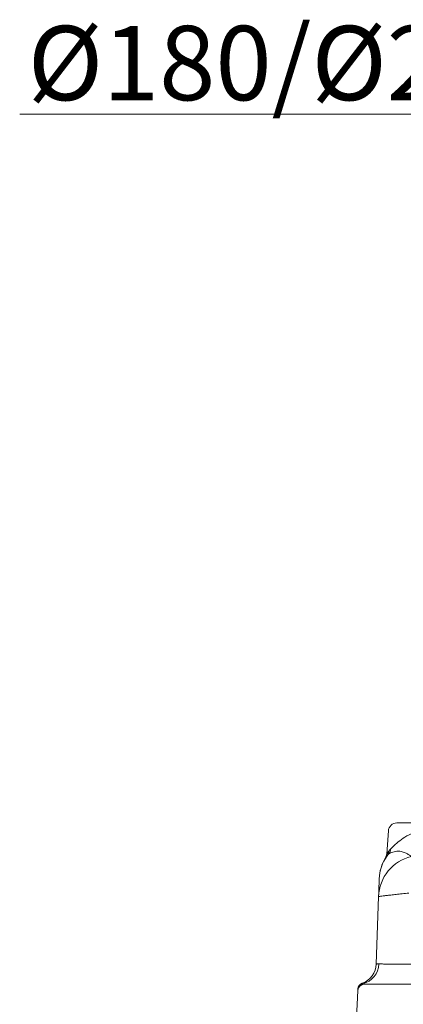
# Model space of a CAD drawing. Extents: x 6776 to 9849, y -1779 to 677.
# Drawn here: x 8990 to 9171, y 213 to 677 of the extents above; entities that cross this region are included whole.
import ezdxf

# ---------------------------------------------------------------- set-up
doc = ezdxf.new("R2010")
doc.units = 0
doc.header["$LTSCALE"] = 5
doc.layers.add('SLD-0', color=7, linetype='Continuous')
doc.styles.add('Brunner 2014', font='arial.ttf', dxfattribs={"height": 35})
doc.dimstyles.new('Brunner 2014', dxfattribs={"dimscale": 5, "dimtxt": 35, "dimasz": 5, "dimexe": 3.175, "dimexo": 0, "dimgap": 0.762, "dimtad": 1, "dimdec": 0, "dimrnd": 1e-08, "dimtxsty": 'Brunner 2014', "dimcen": 0.09, "dimdle": 10, "dimclrd": 7, "dimclre": 7, "dimclrt": 7, "dimadec": 1, "dimazin": 2, "dimtfac": 0.666667, "dimtdec": 0, "dimtmove": 0, "dimatfit": 3, "dimldrblk": 'Filled-1', "dimfxl": 1, "dimtolj": 1, "dimlwd": 5, "dimlwe": 5, "dimarcsym": 0})

# ---------------------------------------------------------------- blocks, each defined once
blk = doc.blocks.new('*D227')
at = {"layer": 'Defpoints', "color": 0, "lineweight": 5}
for p in [(9471.4, 632.53), (9271.42, 441.95), (9471.4, 441.95)]:
    blk.add_point(p, dxfattribs=at)
at = {"layer": 'SLD-0', "color": 7, "linetype": 'Continuous', "lineweight": 5}
for p, q in [((9271.42, 441.95), (9271.42, 648.4)), ((9471.4, 441.95), (9471.4, 648.4)), ((9271.42, 632.53), (8990.31, 632.53)), ((9446.4, 632.53), (9296.42, 632.53))]:
    blk.add_line(p, q, dxfattribs=at)
at = {"layer": 'SLD-0', "color": 7, "lineweight": 5}
for points in [[(9296.42, 636.69), (9296.42, 628.36), (9271.42, 632.53)], [(9446.4, 636.69), (9446.4, 628.36), (9471.4, 632.53)]]:
    blk.add_solid(points, dxfattribs=at)
at = {"layer": 'SLD-0', "color": 7, "insert": (9118.37, 674.03), "char_height": 35, "attachment_point": 2, "style": 'Brunner 2014'}
blk.add_mtext('\\A1;%%C180/%%C200', dxfattribs=at)
blk = doc.blocks.new('Filled-1')
at = {"color": 0}
for p, q in [((0, 0), (-1, 0.167)), ((-1, 0.167), (-1, -0.167)), ((-1, 0), (0, 0)), ((-1, -0.167), (0, 0))]:
    blk.add_line(p, q, dxfattribs=at)
at = {"color": 0, "flags": 128}
blk.add_lwpolyline([(-1, -0.167), (0, 0), (-1, 0.167), (-1, -0.167)], dxfattribs=at)
at = {"color": 0}
blk.add_solid([(-1, -0.167), (0, 0), (-1, 0.167), (-1, -0.167)], dxfattribs=at)

msp = doc.modelspace()

# ---------------------------------------------------------------- linework, layer by layer
at = {"color": 7, "linetype": 'Continuous', "lineweight": 18}
for p, q in [((9167.99, 298.7), (9181.78, 298.7)), ((9164, 294.98), (9163.24, 284.06)), ((9158.29, 232.24), (9159.4, 264.08)), ((9152.59, 222.7), (9169.57, 222.7)), ((9169.57, 222.7), (9593.25, 222.7)), ((9148.91, 206.7), (9149.6, 219.85))]:
    msp.add_line(p, q, dxfattribs=at)
for centre, radius, start, end in [((9167.99, 294.7), 4, 90, 176), ((9179.67, 271.56), 20, 144.4329, 177.9998), ((9159.25, 284.34), 4, 328.3653, 356), ((9160.21, 285.47), 3.92, 324.5322, 356.6679), ((9161.29, 286.66), 3.87, 320.5119, 357.2423), ((9179.38, 263.38), 20, 103.2878, 177.9951), ((9179.68, 271.75), 20, 148.3653, 178), ((9148.29, 232.59), 10, 289.479, 358), ((9149.61, 232.63), 9.95, 283.5993, 358.0544), ((9152.59, 219.7), 3, 90, 177), ((9152.61, 220.03), 3, 102.6896, 176.9819), ((9152.63, 220.33), 3, 109.479, 177)]:
    msp.add_arc(centre, radius, start, end, dxfattribs=at)
for points, knots in [([(9165.16, 286.47), (9165.81, 287.16), (9167.12, 288.54), (9170.03, 290.94), (9173.58, 293.19), (9176.57, 294.38), (9178.06, 294.98)], [0, 0, 0, 0, 0.24777, 0.4965372, 0.7477674, 1, 1, 1, 1]), ([(9163.4, 283.19), (9163.18, 282.92), (9162.75, 282.37), (9162.68, 282.28), (9162.65, 282.24)], [0, 0, 0, 0, 0.498998, 1, 1, 1, 1]), ([(9163.22, 283.96), (9163.21, 283.88), (9163.19, 283.62), (9163.09, 283.25), (9162.97, 282.91), (9162.87, 282.71), (9162.84, 282.64), (9162.83, 282.61)], [0, 0, 0, 0, 0.099984, 0.336239, 0.55371, 0.79346, 1, 1, 1, 1]), ([(9163.24, 284.06), (9163.27, 284.11), (9163.35, 284.22), (9163.87, 284.9), (9164.12, 285.24)], [0, 0, 0, 0, 0.498404, 1, 1, 1, 1]), ([(9164.28, 284.19), (9164.11, 284.01), (9163.78, 283.66), (9163.53, 283.35), (9163.4, 283.19)], [0, 0, 0, 0, 0.4998896, 1, 1, 1, 1]), ([(9164.12, 285.24), (9164.27, 285.43), (9164.57, 285.81), (9164.96, 286.25), (9165.16, 286.47)], [0, 0, 0, 0, 0.499826, 1, 1, 1, 1]), ([(9164.28, 284.19), (9164.49, 284.3), (9164.91, 284.52), (9166.38, 285.12), (9168.8, 285.52), (9171.14, 285.02), (9172.76, 284.25), (9173.95, 283.48), (9174.51, 283.05), (9174.79, 282.84)], [0, 0, 0, 0, 0.084847, 0.169728, 0.339581, 0.504583, 0.669657, 0.834821, 1, 1, 1, 1]), ([(9159.4, 264.08), (9159.42, 264.68), (9159.45, 265.58), (9159.52, 267.54), (9159.58, 269.31), (9159.65, 271.34), (9159.67, 271.95), (9159.68, 272.26)], [0, 0, 0, 0, 0.318611, 0.47795, 0.63729, 0.818624, 1, 1, 1, 1]), ([(9173.62, 265.64), (9172.54, 265.53), (9170.39, 265.31), (9167.59, 265.01), (9165.13, 264.73), (9163.09, 264.49), (9161.46, 264.29), (9160.29, 264.15), (9159.54, 264.07), (9159.45, 264.07), (9159.4, 264.08)], [0, 0, 0, 0, 0.121245, 0.243249, 0.367642, 0.492862, 0.617456, 0.742891, 0.870984, 1, 1, 1, 1]), ([(9158.29, 232.24), (9158.3, 232.24), (9158.33, 232.23), (9158.58, 232.25), (9158.97, 232.29), (9159.36, 232.29), (9159.56, 232.29)], [0, 0, 0, 0, 0.248565, 0.497708, 0.748566, 1, 1, 1, 1]), ([(9159.56, 232.29), (9160.07, 232.28), (9161.09, 232.26), (9163.46, 232.24), (9166.37, 232.22), (9169.87, 232.21), (9173.94, 232.2), (9177.14, 232.2), (9178.74, 232.2)], [0, 0, 0, 0, 0.168841, 0.339409, 0.501347, 0.663285, 0.831643, 1, 1, 1, 1]), ([(9151.63, 223.16), (9151.64, 223.16), (9151.66, 223.15), (9151.84, 223.03), (9151.95, 222.95)], [0, 0, 0, 0, 0.406868, 1, 1, 1, 1]), ([(9151.95, 222.95), (9152.05, 222.88), (9152.22, 222.75), (9152.48, 222.71), (9152.59, 222.7)], [0, 0, 0, 0, 0.538194, 1, 1, 1, 1])]:
    msp.add_open_spline(points, degree=3, knots=knots, dxfattribs=at)

# ---------------------------------------------------------------- dimensions: what is measured, and where the dimension line sits
at = {"layer": 'SLD-0', "color": 7}
dim = msp.add_linear_dim(base=(9471.4, 632.53), p1=(9271.42, 441.95), p2=(9471.4, 441.95), angle=0, text='%%C180/%%C<>', dimstyle='Brunner 2014', dxfattribs=at)
dim.commit()
dim.dimension.update_dxf_attribs({"geometry": '*D227', "text_midpoint": (9118.37, 632.53), "dimtype": 160})

doc.saveas('drawing.dxf')
